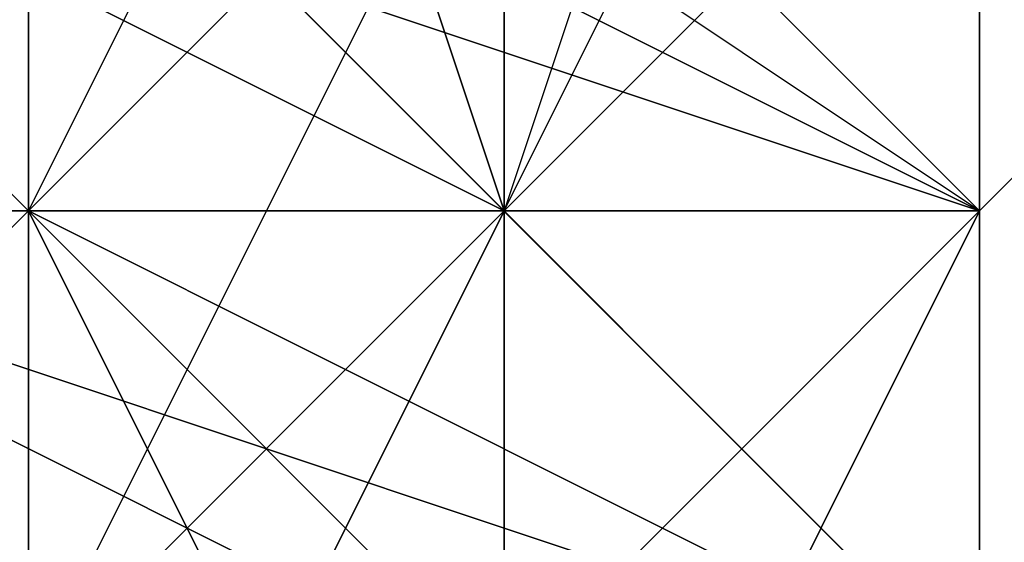
# Model space of a CAD drawing. Units: millimetres. Extents: x 80758 to 95849, y -48081 to -36375.
# Drawn here: x 90108 to 90116, y -46185 to -46181 of the extents above; entities that cross this region are included whole.
import ezdxf

# ---------------------------------------------------------------- set-up
doc = ezdxf.new("R2010")
doc.units = ezdxf.units.MM
doc.linetypes.add('PDF_IMPORT', pattern=[1, 0.8, -0.2])
doc.layers.add('МАФЫ НАШИ', color=7, linetype='Continuous', lineweight=25)
doc.layers.add('размер', color=7, linetype='Continuous')

# ---------------------------------------------------------------- blocks, each defined once
blk = doc.blocks.new('ротенго6767676')
at = {"layer": 'МАФЫ НАШИ', "lineweight": 25}
for points in [[(77887.3526, 758.4268), (77895.3255, 754.4404), (77891.339, 754.4404), (77895.3255, 754.4404), (77891.339, 754.4404), (77895.3255, 754.4404), (77895.3255, 750.4539), (77895.3255, 754.4404), (77887.3526, 758.4268)], [(77883.3662, 758.4268), (77887.3526, 754.4404), (77883.3662, 754.4404), (77895.3255, 750.4539), (77891.339, 754.4404), (77895.3255, 754.4404), (77899.3119, 754.4404), (77895.3255, 750.4539), (77891.339, 754.4404), (77891.339, 758.4268), (77895.3255, 754.4404), (77891.339, 758.4268), (77895.3255, 754.4404), (77883.3662, 758.4268)], [(77895.3255, 758.4268), (77895.3255, 754.4404), (77891.339, 758.4268), (77895.3255, 754.4404), (77895.3255, 758.4268), (77895.3255, 754.4404), (77899.3119, 754.4404), (77895.3255, 750.4539), (77895.3255, 754.4404), (77891.339, 754.4404), (77895.3255, 754.4404), (77891.339, 754.4404), (77887.3526, 758.4268)], [(77891.339, 758.4268), (77887.3526, 754.4404), (77891.339, 754.4404), (77891.339, 750.4539), (77887.3526, 750.4539), (77887.3526, 754.4404), (77895.3255, 746.4675), (77891.339, 750.4539), (77895.3255, 750.4539), (77895.3255, 746.4675), (77891.339, 750.4539), (77887.3526, 750.4539), (77883.3662, 750.4539), (77883.3662, 754.4404), (77887.3526, 754.4404), (77883.3662, 758.4268)], [(77883.3662, 750.4539), (77887.3526, 750.4539), (77891.339, 750.4539), (77891.339, 754.4404), (77891.339, 750.4539), (77887.3526, 750.4539), (77887.3526, 754.4404)], [(77891.339, 754.4404), (77887.3526, 750.4539), (77891.339, 758.4268)], [(77891.339, 754.4404), (77891.339, 750.4539), (77891.339, 754.4404)], [(77887.3526, 754.4404), (77891.339, 750.4539), (77891.339, 754.4404), (77891.339, 746.4675), (77891.339, 750.4539), (77895.3255, 750.4539), (77887.3526, 754.4404), (77887.3526, 750.4539), (77887.3526, 754.4404)], [(77887.3526, 754.4404), (77887.3526, 750.4539), (77887.3526, 754.4404)], [(77887.3526, 762.4132), (77891.339, 754.4404), (77891.339, 750.4539), (77891.339, 754.4404), (77891.339, 762.4132), (77891.339, 754.4404), (77887.3526, 754.4404), (77887.3526, 750.4539), (77887.3526, 754.4404), (77891.339, 758.4268)], [(77891.339, 758.4268), (77891.339, 754.4404), (77891.339, 750.4539), (77891.339, 758.4268), (77887.3526, 754.4404), (77887.3526, 750.4539), (77891.339, 750.4539), (77891.339, 758.4268)], [(77891.339, 758.4268), (77887.3526, 754.4404), (77887.3526, 750.4539), (77887.3526, 754.4404), (77891.339, 750.4539), (77895.3255, 750.4539), (77895.3255, 746.4675)], [(77891.339, 746.4675), (77891.339, 750.4539), (77887.3526, 750.4539), (77883.3662, 754.4404), (77883.3662, 750.4539), (77883.3662, 754.4404), (77887.3526, 750.4539), (77887.3526, 754.4404), (77883.3662, 750.4539), (77895.3255, 746.4675), (77891.339, 750.4539), (77895.3255, 746.4675), (77891.339, 750.4539), (77891.339, 754.4404), (77891.339, 750.4539), (77887.3526, 750.4539), (77887.3526, 754.4404), (77887.3526, 758.4268)], [(77887.3526, 762.4132), (77887.3526, 750.4539), (77887.3526, 746.4675), (77883.3662, 750.4539), (77887.3526, 746.4675), (77883.3662, 750.4539), (77883.3662, 746.4675), (77887.3526, 746.4675), (77891.339, 742.4811), (77887.3526, 750.4539), (77883.3662, 750.4539), (77887.3526, 750.4539), (77883.3662, 750.4539), (77891.339, 742.4811), (77891.339, 738.4947)], [(77887.3526, 738.4947), (77891.339, 742.4811), (77891.339, 738.4947), (77891.339, 746.4675), (77887.3526, 746.4675), (77891.339, 746.4675), (77891.339, 754.4404), (77891.339, 758.4268), (77891.339, 750.4539), (77887.3526, 750.4539), (77891.339, 750.4539), (77887.3526, 750.4539), (77891.339, 750.4539), (77887.3526, 750.4539), (77891.339, 758.4268), (77891.339, 754.4404), (77891.339, 758.4268), (77887.3526, 754.4404), (77891.339, 750.4539), (77891.339, 762.4132)], [(77891.339, 758.4268), (77887.3526, 754.4404), (77887.3526, 750.4539), (77887.3526, 754.4404), (77887.3526, 750.4539), (77887.3526, 762.4132)], [(77891.339, 758.4268), (77891.339, 750.4539), (77887.3526, 750.4539), (77891.339, 750.4539), (77891.339, 758.4268)], [(77891.339, 758.4268), (77887.3526, 750.4539), (77891.339, 750.4539), (77887.3526, 746.4675), (77887.3526, 738.4947), (77887.3526, 734.5083), (77887.3526, 738.4947), (77891.339, 742.4811), (77887.3526, 738.4947), (77891.339, 738.4947), (77891.339, 742.4811), (77887.3526, 738.4947), (77887.3526, 742.4811), (77891.339, 742.4811), (77887.3526, 738.4947)], [(77887.3526, 758.4268), (77887.3526, 754.4404), (77887.3526, 750.4539), (77891.339, 750.4539), (77887.3526, 746.4675), (77891.339, 746.4675), (77891.339, 758.4268), (77891.339, 754.4404), (77887.3526, 746.4675), (77891.339, 750.4539), (77891.339, 754.4404), (77887.3526, 754.4404), (77887.3526, 758.4268)], [(77887.3526, 762.4132), (77891.339, 750.4539), (77887.3526, 750.4539), (77887.3526, 754.4404), (77891.339, 754.4404), (77891.339, 758.4268)], [(77891.339, 758.4268), (77887.3526, 754.4404), (77891.339, 750.4539), (77887.3526, 750.4539), (77887.3526, 746.4675), (77887.3526, 750.4539), (77887.3526, 746.4675), (77887.3526, 750.4539), (77887.3526, 758.4268), (77887.3526, 754.4404), (77891.339, 762.4132)], [(77887.3526, 758.4268), (77887.3526, 754.4404), (77883.3662, 754.4404), (77887.3526, 754.4404), (77887.3526, 750.4539), (77883.3662, 754.4404), (77883.3662, 758.4268), (77887.3526, 754.4404), (77883.3662, 750.4539), (77887.3526, 754.4404), (77887.3526, 750.4539), (77891.339, 758.4268)], [(77891.339, 758.4268), (77891.339, 754.4404), (77887.3526, 750.4539), (77891.339, 750.4539), (77895.3255, 750.4539), (77891.339, 746.4675), (77891.339, 750.4539), (77895.3255, 746.4675), (77895.3255, 750.4539), (77891.339, 750.4539)], [(77887.3526, 742.4811), (77891.339, 750.4539), (77887.3526, 750.4539), (77891.339, 750.4539), (77887.3526, 750.4539), (77887.3526, 754.4404), (77891.339, 754.4404), (77887.3526, 750.4539), (77887.3526, 746.4675)], [(77887.3526, 746.4675), (77891.339, 750.4539), (77887.3526, 750.4539), (77891.339, 750.4539), (77887.3526, 746.4675), (77891.339, 750.4539), (77887.3526, 750.4539), (77883.3662, 750.4539), (77895.3255, 746.4675)], [(77883.3662, 746.4675), (77887.3526, 750.4539), (77883.3662, 750.4539), (77887.3526, 750.4539), (77883.3662, 746.4675), (77887.3526, 750.4539), (77883.3662, 750.4539), (77883.3662, 754.4404), (77883.3662, 750.4539), (77887.3526, 750.4539), (77883.3662, 750.4539), (77883.3662, 754.4404), (77887.3526, 750.4539), (77883.3662, 750.4539), (77887.3526, 746.4675)], [(77891.339, 746.4675), (77891.339, 750.4539), (77887.3526, 754.4404), (77891.339, 754.4404), (77891.339, 762.4132)], [(77891.339, 758.4268), (77891.339, 754.4404), (77895.3255, 750.4539), (77887.3526, 758.4268)], [(77895.3255, 758.4268), (77895.3255, 754.4404), (77895.3255, 758.4268), (77895.3255, 754.4404), (77891.339, 758.4268), (77891.339, 754.4404), (77887.3526, 754.4404), (77891.339, 750.4539), (77887.3526, 750.4539), (77891.339, 754.4404), (77891.339, 750.4539), (77891.339, 754.4404), (77895.3255, 754.4404), (77895.3255, 750.4539), (77895.3255, 754.4404), (77887.3526, 754.4404), (77887.3526, 758.4268), (77887.3526, 754.4404), (77887.3526, 758.4268)], [(77891.339, 758.4268), (77887.3526, 754.4404), (77887.3526, 746.4675), (77887.3526, 742.4811), (77887.3526, 746.4675), (77891.339, 750.4539), (77887.3526, 746.4675), (77891.339, 750.4539), (77887.3526, 750.4539), (77887.3526, 746.4675), (77887.3526, 750.4539), (77887.3526, 746.4675), (77887.3526, 758.4268), (77891.339, 754.4404), (77891.339, 758.4268)], [(77891.339, 758.4268), (77891.339, 754.4404), (77887.3526, 754.4404), (77887.3526, 750.4539), (77891.339, 750.4539), (77895.3255, 750.4539), (77887.3526, 750.4539), (77891.339, 746.4675), (77883.3662, 750.4539), (77887.3526, 750.4539), (77883.3662, 750.4539), (77891.339, 750.4539), (77895.3255, 746.4675), (77891.339, 746.4675), (77891.339, 754.4404), (77891.339, 758.4268)], [(77887.3526, 758.4268), (77895.3255, 754.4404), (77891.339, 758.4268), (77887.3526, 754.4404), (77891.339, 754.4404), (77891.339, 750.4539), (77887.3526, 750.4539), (77883.3662, 750.4539), (77883.3662, 746.4675), (77883.3662, 750.4539), (77883.3662, 746.4675), (77883.3662, 750.4539), (77887.3526, 746.4675)], [(77891.339, 746.4675), (77887.3526, 750.4539), (77891.339, 750.4539), (77891.339, 746.4675), (77891.339, 750.4539), (77891.339, 758.4268), (77891.339, 750.4539), (77887.3526, 750.4539), (77891.339, 750.4539), (77891.339, 746.4675), (77887.3526, 750.4539), (77883.3662, 754.4404), (77883.3662, 750.4539), (77887.3526, 750.4539), (77891.339, 746.4675)], [(77895.3255, 746.4675), (77895.3255, 750.4539), (77887.3526, 754.4404), (77883.3662, 750.4539), (77883.3662, 754.4404), (77887.3526, 754.4404), (77887.3526, 750.4539), (77895.3255, 750.4539), (77891.339, 746.4675), (77891.339, 750.4539), (77891.339, 746.4675)], [(77891.339, 738.4947), (77887.3526, 742.4811), (77883.3662, 742.4811), (77883.3662, 746.4675), (77887.3526, 742.4811), (77883.3662, 746.4675), (77883.3662, 742.4811), (77879.3798, 742.4811), (77879.3798, 750.4539), (77883.3662, 750.4539), (77895.3255, 746.4675), (77899.3119, 746.4675), (77899.3119, 742.4811), (77895.3255, 738.4947), (77883.3662, 742.4811), (77879.3798, 742.4811), (77875.3934, 738.4947)], [(77899.3119, 738.4947), (77895.3255, 742.4811), (77883.3662, 742.4811), (77879.3798, 742.4811), (77879.3798, 750.4539), (77883.3662, 750.4539), (77895.3255, 746.4675), (77899.3119, 746.4675), (77899.3119, 742.4811), (77895.3255, 738.4947), (77883.3662, 742.4811), (77879.3798, 742.4811), (77875.3934, 738.4947)], [(77891.339, 742.4811), (77891.339, 746.4675), (77887.3526, 746.4675), (77891.339, 742.4811), (77887.3526, 746.4675), (77891.339, 746.4675), (77891.339, 750.4539), (77891.339, 754.4404), (77887.3526, 754.4404), (77891.339, 754.4404), (77887.3526, 746.4675), (77887.3526, 754.4404), (77891.339, 754.4404), (77895.3255, 750.4539), (77891.339, 750.4539), (77883.3662, 754.4404), (77887.3526, 758.4268)], [(77887.3526, 758.4268), (77883.3662, 754.4404), (77887.3526, 758.4268), (77895.3255, 750.4539), (77891.339, 754.4404), (77883.3662, 758.4268)], [(77887.3526, 750.4539), (77891.339, 750.4539), (77891.339, 754.4404), (77891.339, 750.4539), (77891.339, 758.4268), (77891.339, 750.4539), (77891.339, 754.4404), (77887.3526, 754.4404), (77891.339, 750.4539), (77887.3526, 754.4404), (77891.339, 762.4132), (77887.3526, 762.4132)], [(77891.339, 754.4404), (77891.339, 750.4539), (77887.3526, 754.4404), (77887.3526, 750.4539), (77891.339, 750.4539), (77887.3526, 762.4132), (77891.339, 758.4268), (77887.3526, 758.4268), (77891.339, 762.4132)], [(77891.339, 750.4539), (77891.339, 762.4132), (77891.339, 750.4539)], [(77891.339, 746.4675), (77887.3526, 750.4539), (77887.3526, 746.4675)], [(77895.3255, 738.4947), (77895.3255, 742.4811), (77887.3526, 742.4811), (77883.3662, 746.4675), (77887.3526, 742.4811), (77891.339, 738.4947), (77891.339, 742.4811), (77891.339, 738.4947), (77891.339, 742.4811), (77895.3255, 742.4811), (77891.339, 742.4811), (77887.3526, 742.4811), (77887.3526, 746.4675), (77891.339, 746.4675), (77891.339, 750.4539), (77887.3526, 750.4539), (77887.3526, 746.4675), (77891.339, 746.4675), (77891.339, 738.4947)], [(77891.339, 746.4675), (77887.3526, 750.4539), (77883.3662, 750.4539), (77883.3662, 754.4404), (77887.3526, 750.4539), (77883.3662, 750.4539), (77887.3526, 754.4404), (77883.3662, 754.4404), (77891.339, 750.4539), (77895.3255, 746.4675), (77883.3662, 750.4539), (77887.3526, 750.4539), (77883.3662, 754.4404), (77883.3662, 758.4268), (77883.3662, 754.4404), (77883.3662, 750.4539), (77887.3526, 750.4539), (77887.3526, 754.4404), (77887.3526, 758.4268)], [(77891.339, 758.4268), (77891.339, 754.4404), (77891.339, 758.4268), (77887.3526, 754.4404), (77891.339, 754.4404), (77891.339, 746.4675), (77887.3526, 750.4539), (77891.339, 746.4675), (77891.339, 750.4539), (77891.339, 746.4675)], [(77891.339, 746.4675), (77891.339, 750.4539), (77891.339, 746.4675)], [(77891.339, 746.4675), (77887.3526, 750.4539), (77887.3526, 758.4268), (77891.339, 754.4404), (77887.3526, 754.4404), (77891.339, 754.4404), (77887.3526, 758.4268), (77887.3526, 750.4539), (77887.3526, 746.4675)], [(77891.339, 746.4675), (77891.339, 754.4404), (77891.339, 750.4539), (77891.339, 746.4675)], [(77887.3526, 746.4675), (77891.339, 750.4539), (77891.339, 746.4675)], [(77891.339, 746.4675), (77887.3526, 750.4539), (77891.339, 750.4539), (77891.339, 746.4675)], [(77891.339, 746.4675), (77891.339, 750.4539), (77891.339, 746.4675), (77887.3526, 750.4539), (77891.339, 750.4539), (77891.339, 742.4811)], [(77891.339, 758.4268), (77891.339, 754.4404), (77887.3526, 754.4404), (77891.339, 758.4268), (77891.339, 754.4404), (77887.3526, 754.4404), (77891.339, 750.4539), (77895.3255, 750.4539), (77891.339, 750.4539), (77895.3255, 750.4539), (77899.3119, 754.4404), (77895.3255, 754.4404), (77899.3119, 754.4404), (77895.3255, 750.4539), (77895.3255, 754.4404), (77895.3255, 750.4539), (77895.3255, 754.4404), (77891.339, 754.4404), (77895.3255, 750.4539), (77891.339, 754.4404), (77895.3255, 754.4404), (77891.339, 754.4404), (77895.3255, 750.4539), (77883.3662, 758.4268)], [(77887.3526, 758.4268), (77887.3526, 754.4404), (77891.339, 754.4404), (77895.3255, 754.4404), (77887.3526, 758.4268), (77883.3662, 754.4404), (77887.3526, 750.4539), (77891.339, 754.4404), (77891.339, 750.4539), (77895.3255, 754.4404), (77895.3255, 750.4539), (77895.3255, 754.4404), (77895.3255, 750.4539), (77891.339, 754.4404), (77887.3526, 754.4404), (77891.339, 754.4404), (77895.3255, 754.4404), (77895.3255, 750.4539), (77895.3255, 746.4675), (77895.3255, 750.4539), (77891.339, 750.4539), (77887.3526, 750.4539), (77891.339, 750.4539), (77887.3526, 742.4811)], [(77895.3255, 746.4675), (77887.3526, 754.4404), (77883.3662, 750.4539), (77887.3526, 754.4404), (77887.3526, 758.4268), (77895.3255, 754.4404), (77895.3255, 750.4539), (77891.339, 750.4539), (77895.3255, 746.4675), (77895.3255, 750.4539), (77895.3255, 746.4675)], [(77887.3526, 746.4675), (77891.339, 750.4539), (77887.3526, 746.4675), (77891.339, 750.4539), (77887.3526, 750.4539), (77891.339, 746.4675), (77891.339, 754.4404), (77891.339, 758.4268), (77891.339, 754.4404), (77891.339, 758.4268), (77891.339, 750.4539), (77891.339, 746.4675), (77891.339, 750.4539), (77887.3526, 750.4539), (77891.339, 750.4539), (77891.339, 746.4675), (77891.339, 750.4539), (77891.339, 746.4675)], [(77887.3526, 746.4675), (77887.3526, 750.4539), (77887.3526, 746.4675)], [(77887.3526, 746.4675), (77887.3526, 750.4539), (77887.3526, 746.4675)], [(77903.2983, 758.4268), (77903.2983, 754.4404), (77895.3255, 754.4404), (77887.3526, 758.4268), (77879.3798, 754.4404), (77879.3798, 750.4539), (77883.3662, 750.4539), (77895.3255, 746.4675), (77899.3119, 746.4675)], [(77883.3662, 754.4404), (77883.3662, 758.4268), (77883.3662, 754.4404), (77887.3526, 754.4404), (77891.339, 750.4539), (77895.3255, 750.4539), (77891.339, 750.4539), (77895.3255, 750.4539), (77887.3526, 754.4404), (77895.3255, 754.4404), (77891.339, 750.4539), (77895.3255, 750.4539), (77895.3255, 754.4404)], [(77891.339, 750.4539), (77891.339, 758.4268), (77891.339, 750.4539)], [(77891.339, 758.4268), (77891.339, 750.4539), (77891.339, 758.4268)], [(77891.339, 746.4675), (77891.339, 750.4539), (77891.339, 746.4675)], [(77887.3526, 746.4675), (77887.3526, 750.4539), (77891.339, 742.4811)], [(77895.3255, 746.4675), (77895.3255, 750.4539), (77891.339, 750.4539), (77895.3255, 750.4539), (77891.339, 750.4539), (77895.3255, 750.4539), (77883.3662, 754.4404), (77887.3526, 754.4404), (77883.3662, 750.4539), (77887.3526, 750.4539), (77883.3662, 750.4539), (77887.3526, 750.4539), (77887.3526, 754.4404), (77887.3526, 750.4539), (77883.3662, 754.4404), (77887.3526, 754.4404), (77887.3526, 750.4539)], [(77887.3526, 734.5083), (77887.3526, 746.4675), (77887.3526, 750.4539), (77887.3526, 746.4675), (77891.339, 742.4811), (77891.339, 746.4675), (77891.339, 742.4811), (77891.339, 746.4675), (77887.3526, 746.4675), (77891.339, 746.4675), (77887.3526, 742.4811), (77891.339, 738.4947), (77883.3662, 742.4811), (77883.3662, 746.4675), (77879.3798, 742.4811), (77879.3798, 746.4675), (77887.3526, 742.4811), (77883.3662, 742.4811), (77891.339, 738.4947)], [(77891.339, 738.4947), (77891.339, 746.4675), (77887.3526, 746.4675), (77891.339, 746.4675), (77891.339, 750.4539), (77887.3526, 750.4539), (77887.3526, 754.4404), (77887.3526, 750.4539), (77887.3526, 754.4404), (77887.3526, 750.4539), (77887.3526, 742.4811), (77887.3526, 738.4947)], [(77887.3526, 738.4947), (77887.3526, 746.4675), (77887.3526, 750.4539), (77883.3662, 750.4539), (77883.3662, 754.4404), (77883.3662, 750.4539), (77887.3526, 750.4539), (77883.3662, 750.4539), (77887.3526, 750.4539), (77895.3255, 746.4675), (77891.339, 746.4675), (77895.3255, 746.4675), (77887.3526, 750.4539), (77895.3255, 746.4675), (77891.339, 746.4675), (77891.339, 742.4811), (77895.3255, 746.4675), (77891.339, 746.4675), (77887.3526, 746.4675), (77883.3662, 746.4675), (77891.339, 742.4811), (77891.339, 746.4675), (77895.3255, 742.4811)], [(77883.3662, 750.4539), (77887.3526, 754.4404), (77895.3255, 750.4539), (77891.339, 750.4539), (77887.3526, 750.4539)], [(77883.3662, 754.4404), (77887.3526, 750.4539), (77883.3662, 754.4404)], [(77883.3662, 754.4404), (77887.3526, 750.4539), (77883.3662, 754.4404)], [(77883.3662, 754.4404), (77887.3526, 750.4539), (77883.3662, 754.4404)], [(77887.3526, 754.4404), (77887.3526, 750.4539), (77887.3526, 754.4404)], [(77887.3526, 754.4404), (77887.3526, 750.4539), (77887.3526, 754.4404)], [(77891.339, 754.4404), (77887.3526, 750.4539), (77891.339, 754.4404)], [(77887.3526, 750.4539), (77887.3526, 754.4404), (77891.339, 754.4404)], [(77891.339, 746.4675), (77887.3526, 750.4539), (77891.339, 750.4539), (77891.339, 754.4404)], [(77891.339, 750.4539), (77887.3526, 754.4404)], [(77887.3526, 754.4404), (77887.3526, 750.4539), (77887.3526, 754.4404)], [(77887.3526, 750.4539), (77887.3526, 754.4404), (77887.3526, 750.4539)], [(77891.339, 754.4404), (77887.3526, 750.4539), (77891.339, 754.4404)], [(77891.339, 754.4404), (77887.3526, 750.4539), (77891.339, 754.4404)], [(77887.3526, 750.4539), (77887.3526, 754.4404), (77887.3526, 750.4539)], [(77887.3526, 754.4404), (77887.3526, 750.4539), (77887.3526, 754.4404)], [(77895.3255, 750.4539), (77887.3526, 754.4404), (77895.3255, 750.4539)], [(77887.3526, 754.4404), (77887.3526, 746.4675), (77887.3526, 754.4404)], [(77887.3526, 746.4675), (77887.3526, 754.4404), (77887.3526, 746.4675)], [(77895.3255, 750.4539), (77887.3526, 754.4404), (77895.3255, 750.4539)], [(77895.3255, 750.4539), (77887.3526, 754.4404), (77895.3255, 750.4539)], [(77891.339, 754.4404), (77891.339, 750.4539), (77891.339, 754.4404)], [(77891.339, 754.4404), (77891.339, 750.4539), (77891.339, 754.4404)], [(77891.339, 754.4404), (77891.339, 750.4539), (77891.339, 754.4404)], [(77891.339, 754.4404), (77891.339, 750.4539), (77891.339, 754.4404)], [(77891.339, 750.4539), (77891.339, 754.4404), (77891.339, 750.4539)], [(77891.339, 750.4539), (77891.339, 754.4404), (77891.339, 750.4539)], [(77891.339, 754.4404), (77891.339, 750.4539), (77891.339, 754.4404)], [(77891.339, 754.4404), (77895.3255, 750.4539), (77891.339, 754.4404)], [(77891.339, 754.4404), (77891.339, 746.4675), (77891.339, 754.4404)], [(77895.3255, 750.4539), (77895.3255, 746.4675), (77895.3255, 750.4539), (77895.3255, 754.4404)], [(77899.3119, 754.4404), (77895.3255, 750.4539), (77899.3119, 754.4404)], [(77895.3255, 750.4539), (77895.3255, 754.4404), (77895.3255, 750.4539)], [(77895.3255, 750.4539), (77899.3119, 754.4404), (77895.3255, 750.4539)], [(77895.3255, 754.4404), (77895.3255, 750.4539), (77895.3255, 754.4404)], [(77895.3255, 750.4539), (77895.3255, 754.4404), (77895.3255, 750.4539)], [(77887.3526, 738.4947), (77887.3526, 750.4539), (77887.3526, 746.4675), (77887.3526, 750.4539), (77887.3526, 746.4675), (77887.3526, 750.4539), (77887.3526, 746.4675), (77887.3526, 750.4539), (77887.3526, 746.4675), (77891.339, 746.4675), (77887.3526, 738.4947), (77887.3526, 746.4675), (77891.339, 746.4675), (77891.339, 738.4947)], [(77887.3526, 750.4539), (77883.3662, 750.4539), (77887.3526, 750.4539)], [(77883.3662, 750.4539), (77887.3526, 750.4539), (77883.3662, 750.4539)], [(77883.3662, 750.4539), (77887.3526, 750.4539), (77883.3662, 750.4539)], [(77887.3526, 734.5083), (77887.3526, 746.4675), (77887.3526, 750.4539), (77887.3526, 746.4675), (77891.339, 746.4675), (77887.3526, 742.4811), (77891.339, 742.4811), (77887.3526, 738.4947), (77891.339, 734.5083), (77887.3526, 730.5219)], [(77891.339, 750.4539), (77887.3526, 750.4539), (77891.339, 750.4539)], [(77887.3526, 746.4675), (77887.3526, 742.4811), (77887.3526, 750.4539)], [(77887.3526, 742.4811), (77887.3526, 746.4675), (77887.3526, 750.4539), (77891.339, 750.4539), (77891.339, 742.4811), (77887.3526, 738.4947)], [(77891.339, 738.4947), (77891.339, 750.4539), (77891.339, 746.4675), (77887.3526, 750.4539), (77887.3526, 742.4811)], [(77887.3526, 750.4539), (77887.3526, 742.4811), (77887.3526, 738.4947)], [(77887.3526, 750.4539), (77891.339, 746.4675), (77887.3526, 750.4539)], [(77887.3526, 750.4539), (77887.3526, 746.4675), (77887.3526, 750.4539)], [(77887.3526, 750.4539), (77891.339, 750.4539), (77887.3526, 750.4539)], [(77887.3526, 750.4539), (77887.3526, 746.4675), (77887.3526, 750.4539)], [(77887.3526, 750.4539), (77887.3526, 750.4539)], [(77891.339, 750.4539), (77887.3526, 750.4539), (77891.339, 750.4539)], [(77887.3526, 750.4539), (77887.3526, 742.4811), (77887.3526, 750.4539)], [(77887.3526, 750.4539), (77891.339, 750.4539), (77887.3526, 750.4539)], [(77891.339, 750.4539), (77887.3526, 750.4539), (77891.339, 750.4539)], [(77887.3526, 750.4539), (77887.3526, 742.4811), (77887.3526, 750.4539)], [(77887.3526, 742.4811), (77887.3526, 750.4539), (77887.3526, 742.4811)], [(77891.339, 746.4675), (77887.3526, 750.4539), (77891.339, 746.4675)], [(77887.3526, 750.4539), (77887.3526, 750.4539)], [(77887.3526, 750.4539), (77887.3526, 746.4675), (77891.339, 746.4675)], [(77891.339, 750.4539), (77887.3526, 750.4539), (77891.339, 750.4539)], [(77887.3526, 750.4539), (77891.339, 750.4539), (77887.3526, 750.4539)], [(77891.339, 750.4539), (77887.3526, 750.4539), (77891.339, 750.4539)], [(77887.3526, 750.4539), (77891.339, 750.4539), (77887.3526, 750.4539)], [(77887.3526, 750.4539), (77887.3526, 750.4539)], [(77887.3526, 750.4539), (77891.339, 750.4539), (77887.3526, 750.4539)], [(77891.339, 750.4539), (77887.3526, 750.4539), (77891.339, 750.4539)], [(77887.3526, 746.4675), (77887.3526, 750.4539), (77887.3526, 746.4675)], [(77887.3526, 746.4675), (77891.339, 750.4539), (77887.3526, 746.4675)], [(77891.339, 750.4539), (77891.339, 746.4675), (77891.339, 750.4539)], [(77891.339, 738.4947), (77891.339, 746.4675), (77891.339, 750.4539), (77891.339, 746.4675)], [(77891.339, 746.4675), (77891.339, 750.4539), (77891.339, 746.4675)], [(77891.339, 746.4675), (77891.339, 750.4539), (77891.339, 746.4675)], [(77891.339, 750.4539), (77891.339, 746.4675), (77891.339, 750.4539)], [(77891.339, 750.4539), (77891.339, 742.4811), (77891.339, 750.4539)], [(77891.339, 742.4811), (77891.339, 750.4539), (77891.339, 742.4811)], [(77891.339, 746.4675), (77891.339, 750.4539), (77891.339, 746.4675)], [(77891.339, 746.4675), (77891.339, 750.4539), (77891.339, 746.4675)], [(77891.339, 750.4539), (77891.339, 750.4539)], [(77891.339, 750.4539), (77895.3255, 750.4539)], [(77891.339, 750.4539), (77891.339, 750.4539)], [(77891.339, 750.4539), (77891.339, 750.4539)], [(77891.339, 746.4675), (77891.339, 750.4539), (77891.339, 746.4675)], [(77891.339, 750.4539), (77891.339, 750.4539)], [(77891.339, 750.4539), (77895.3255, 746.4675), (77891.339, 750.4539)], [(77895.3255, 746.4675), (77891.339, 750.4539), (77895.3255, 746.4675)], [(77891.339, 746.4675), (77891.339, 750.4539), (77891.339, 746.4675)], [(77895.3255, 750.4539), (77891.339, 746.4675), (77895.3255, 750.4539)], [(77895.3255, 750.4539), (77895.3255, 750.4539)], [(77895.3255, 750.4539), (77895.3255, 750.4539)], [(77895.3255, 746.4675), (77895.3255, 750.4539)], [(77895.3255, 750.4539), (77895.3255, 750.4539)], [(77895.3255, 746.4675), (77895.3255, 750.4539), (77895.3255, 746.4675)], [(77895.3255, 750.4539), (77895.3255, 746.4675), (77895.3255, 750.4539)], [(77895.3255, 750.4539), (77895.3255, 750.4539)], [(77895.3255, 750.4539), (77895.3255, 746.4675), (77895.3255, 750.4539)], [(77895.3255, 746.4675), (77895.3255, 750.4539), (77895.3255, 746.4675)], [(77895.3255, 746.4675), (77895.3255, 750.4539), (77895.3255, 746.4675)]]:
    blk.add_lwpolyline(points, dxfattribs=at)
for points in [[(77891.339, 774.3724), (77887.3526, 770.386), (77887.3526, 762.4132), (77887.3526, 754.4404), (77887.3526, 746.4675), (77887.3526, 754.4404), (77887.3526, 762.4132), (77887.3526, 770.386)], [(77891.339, 774.3724), (77887.3526, 770.386), (77887.3526, 762.4132), (77887.3526, 754.4404), (77887.3526, 746.4675), (77887.3526, 754.4404), (77887.3526, 762.4132), (77887.3526, 770.386)], [(77895.3255, 762.4132), (77891.339, 750.4539), (77891.339, 746.4675), (77891.339, 750.4539), (77895.3255, 758.4268), (77895.3255, 770.386)], [(77895.3255, 762.4132), (77891.339, 750.4539), (77891.339, 746.4675), (77891.339, 750.4539), (77895.3255, 758.4268), (77895.3255, 770.386)], [(77903.2983, 758.4268), (77903.2983, 754.4404), (77895.3255, 754.4404), (77887.3526, 758.4268), (77879.3798, 754.4404), (77879.3798, 750.4539), (77883.3662, 750.4539), (77895.3255, 746.4675), (77899.3119, 746.4675), (77903.2983, 754.4404), (77895.3255, 754.4404), (77887.3526, 754.4404), (77879.3798, 758.4268), (77879.3798, 762.4132), (77887.3526, 762.4132), (77895.3255, 762.4132)], [(77887.3526, 750.4539), (77891.339, 758.4268), (77887.3526, 762.4132)], [(77887.3526, 750.4539), (77887.3526, 762.4132), (77891.339, 758.4268)], [(77891.339, 758.4268), (77891.339, 762.4132), (77891.339, 758.4268), (77887.3526, 762.4132), (77891.339, 762.4132), (77891.339, 758.4268), (77891.339, 754.4404), (77891.339, 750.4539), (77891.339, 754.4404), (77891.339, 750.4539)], [(77887.3526, 762.4132), (77891.339, 750.4539), (77887.3526, 750.4539)], [(77887.3526, 750.4539), (77887.3526, 754.4404), (77891.339, 754.4404), (77887.3526, 750.4539), (77891.339, 758.4268), (77887.3526, 758.4268), (77891.339, 758.4268), (77891.339, 762.4132), (77891.339, 758.4268), (77887.3526, 758.4268)], [(77891.339, 750.4539), (77887.3526, 750.4539), (77891.339, 750.4539), (77891.339, 758.4268), (77891.339, 750.4539), (77887.3526, 762.4132), (77891.339, 758.4268)], [(77887.3526, 762.4132), (77887.3526, 750.4539), (77887.3526, 754.4404)], [(77891.339, 758.4268), (77887.3526, 762.4132), (77891.339, 758.4268), (77891.339, 750.4539), (77891.339, 746.4675), (77891.339, 750.4539), (77891.339, 746.4675)], [(77891.339, 750.4539), (77895.3255, 758.4268), (77887.3526, 762.4132), (77887.3526, 754.4404)], [(77895.3255, 762.4132), (77891.339, 750.4539), (77887.3526, 754.4404), (77887.3526, 762.4132)], [(77891.339, 750.4539), (77895.3255, 758.4268), (77887.3526, 762.4132), (77887.3526, 754.4404)], [(77895.3255, 762.4132), (77891.339, 750.4539), (77887.3526, 754.4404), (77887.3526, 762.4132)], [(77891.339, 750.4539), (77891.339, 758.4268), (77891.339, 762.4132)], [(77891.339, 754.4404), (77891.339, 762.4132), (77891.339, 754.4404), (77891.339, 750.4539), (77891.339, 762.4132)], [(77883.3662, 758.4268), (77891.339, 754.4404), (77895.3255, 750.4539)], [(77895.3255, 750.4539), (77883.3662, 754.4404), (77887.3526, 758.4268), (77883.3662, 754.4404), (77887.3526, 758.4268)], [(77883.3662, 758.4268), (77891.339, 754.4404), (77895.3255, 750.4539), (77883.3662, 758.4268), (77887.3526, 758.4268), (77883.3662, 754.4404), (77887.3526, 758.4268)], [(77887.3526, 754.4404), (77883.3662, 754.4404), (77887.3526, 754.4404), (77887.3526, 758.4268), (77887.3526, 754.4404), (77891.339, 750.4539), (77895.3255, 750.4539), (77891.339, 750.4539), (77895.3255, 750.4539)], [(77887.3526, 750.4539), (77887.3526, 754.4404), (77891.339, 758.4268), (77887.3526, 754.4404)], [(77887.3526, 758.4268), (77887.3526, 754.4404), (77887.3526, 750.4539), (77887.3526, 754.4404)], [(77891.339, 758.4268), (77891.339, 750.4539), (77891.339, 754.4404), (77891.339, 758.4268), (77887.3526, 754.4404), (77887.3526, 750.4539)], [(77891.339, 758.4268), (77887.3526, 750.4539), (77891.339, 754.4404)], [(77887.3526, 758.4268), (77895.3255, 750.4539), (77891.339, 754.4404)], [(77891.339, 754.4404), (77887.3526, 758.4268), (77891.339, 754.4404), (77887.3526, 758.4268), (77891.339, 754.4404), (77895.3255, 754.4404), (77887.3526, 758.4268), (77891.339, 754.4404), (77895.3255, 754.4404), (77899.3119, 754.4404), (77895.3255, 754.4404), (77891.339, 754.4404), (77895.3255, 750.4539)], [(77891.339, 758.4268), (77887.3526, 754.4404), (77891.339, 750.4539)], [(77891.339, 758.4268), (77887.3526, 750.4539), (77891.339, 750.4539)], [(77887.3526, 750.4539), (77887.3526, 758.4268), (77887.3526, 754.4404)], [(77887.3526, 758.4268), (77887.3526, 750.4539), (77887.3526, 746.4675)], [(77887.3526, 750.4539), (77887.3526, 758.4268), (77891.339, 754.4404)], [(77887.3526, 750.4539), (77887.3526, 754.4404), (77887.3526, 758.4268)], [(77887.3526, 758.4268), (77887.3526, 746.4675), (77887.3526, 750.4539)], [(77891.339, 754.4404), (77887.3526, 758.4268), (77891.339, 754.4404), (77891.339, 758.4268), (77891.339, 754.4404), (77891.339, 750.4539), (77891.339, 746.4675), (77887.3526, 746.4675), (77891.339, 750.4539), (77891.339, 746.4675)], [(77891.339, 758.4268), (77891.339, 754.4404), (77891.339, 750.4539), (77891.339, 758.4268), (77891.339, 750.4539)], [(77891.339, 746.4675), (77891.339, 754.4404), (77891.339, 758.4268)], [(77891.339, 750.4539), (77891.339, 746.4675), (77891.339, 750.4539), (77891.339, 758.4268), (77891.339, 750.4539), (77891.339, 758.4268)], [(77891.339, 746.4675), (77891.339, 754.4404), (77891.339, 758.4268)], [(77891.339, 746.4675), (77891.339, 758.4268), (77891.339, 754.4404)], [(77891.339, 742.4811), (77887.3526, 750.4539), (77883.3662, 750.4539), (77883.3662, 754.4404), (77883.3662, 750.4539), (77887.3526, 750.4539), (77883.3662, 750.4539)], [(77883.3662, 754.4404), (77883.3662, 750.4539), (77887.3526, 750.4539)], [(77883.3662, 754.4404), (77887.3526, 750.4539), (77883.3662, 750.4539)], [(77883.3662, 754.4404), (77887.3526, 750.4539), (77883.3662, 750.4539), (77887.3526, 750.4539), (77883.3662, 750.4539), (77883.3662, 754.4404), (77883.3662, 750.4539), (77887.3526, 750.4539)], [(77887.3526, 750.4539), (77883.3662, 754.4404), (77883.3662, 750.4539), (77887.3526, 750.4539), (77883.3662, 754.4404), (77883.3662, 750.4539)], [(77887.3526, 754.4404), (77883.3662, 750.4539), (77891.339, 750.4539), (77895.3255, 746.4675), (77895.3255, 750.4539)], [(77895.3255, 750.4539), (77883.3662, 754.4404), (77887.3526, 754.4404)], [(77883.3662, 754.4404), (77891.339, 750.4539), (77895.3255, 750.4539)], [(77895.3255, 746.4675), (77883.3662, 750.4539), (77887.3526, 754.4404), (77883.3662, 750.4539), (77887.3526, 754.4404)], [(77891.339, 750.4539), (77883.3662, 754.4404), (77887.3526, 754.4404)], [(77883.3662, 754.4404), (77887.3526, 754.4404), (77887.3526, 750.4539), (77883.3662, 754.4404), (77883.3662, 750.4539)], [(77891.339, 750.4539), (77887.3526, 754.4404), (77883.3662, 754.4404)], [(77883.3662, 754.4404), (77895.3255, 750.4539), (77891.339, 750.4539)], [(77883.3662, 754.4404), (77887.3526, 750.4539), (77883.3662, 750.4539)], [(77891.339, 746.4675), (77883.3662, 750.4539), (77887.3526, 750.4539), (77883.3662, 750.4539), (77887.3526, 754.4404), (77887.3526, 750.4539)], [(77883.3662, 750.4539), (77883.3662, 754.4404), (77887.3526, 754.4404), (77887.3526, 750.4539), (77883.3662, 754.4404)], [(77891.339, 750.4539), (77883.3662, 750.4539), (77887.3526, 754.4404)], [(77883.3662, 754.4404), (77887.3526, 750.4539), (77883.3662, 754.4404), (77883.3662, 750.4539)], [(77883.3662, 750.4539), (77887.3526, 750.4539), (77883.3662, 754.4404), (77883.3662, 750.4539), (77887.3526, 754.4404), (77883.3662, 754.4404), (77887.3526, 754.4404), (77883.3662, 754.4404)], [(77883.3662, 754.4404), (77883.3662, 750.4539), (77883.3662, 754.4404), (77887.3526, 750.4539), (77883.3662, 750.4539), (77887.3526, 754.4404), (77887.3526, 750.4539)], [(77887.3526, 750.4539), (77883.3662, 750.4539), (77887.3526, 750.4539), (77887.3526, 754.4404), (77883.3662, 750.4539)], [(77887.3526, 750.4539), (77887.3526, 754.4404), (77883.3662, 750.4539), (77887.3526, 750.4539), (77887.3526, 754.4404)], [(77887.3526, 750.4539), (77883.3662, 754.4404), (77887.3526, 754.4404), (77887.3526, 750.4539), (77883.3662, 754.4404), (77887.3526, 754.4404)], [(77895.3255, 746.4675), (77883.3662, 750.4539), (77887.3526, 754.4404), (77895.3255, 754.4404)], [(77895.3255, 746.4675), (77883.3662, 750.4539), (77887.3526, 754.4404), (77895.3255, 754.4404)], [(77891.339, 742.4811), (77887.3526, 742.4811), (77887.3526, 746.4675), (77887.3526, 750.4539), (77891.339, 750.4539), (77891.339, 754.4404), (77891.339, 750.4539)], [(77891.339, 750.4539), (77891.339, 754.4404), (77887.3526, 754.4404), (77891.339, 750.4539), (77891.339, 754.4404), (77887.3526, 750.4539), (77891.339, 750.4539), (77887.3526, 750.4539)], [(77891.339, 754.4404), (77887.3526, 754.4404), (77891.339, 750.4539)], [(77887.3526, 742.4811), (77887.3526, 750.4539), (77891.339, 750.4539), (77891.339, 754.4404), (77891.339, 750.4539), (77887.3526, 750.4539), (77891.339, 750.4539)], [(77887.3526, 750.4539), (77891.339, 754.4404), (77887.3526, 754.4404)], [(77891.339, 754.4404), (77887.3526, 750.4539), (77891.339, 750.4539), (77891.339, 754.4404), (77891.339, 750.4539)], [(77887.3526, 754.4404), (77891.339, 750.4539), (77887.3526, 750.4539)], [(77891.339, 754.4404), (77887.3526, 754.4404), (77891.339, 754.4404), (77891.339, 750.4539), (77887.3526, 750.4539), (77891.339, 750.4539)], [(77887.3526, 750.4539), (77887.3526, 754.4404), (77887.3526, 750.4539), (77887.3526, 754.4404)], [(77891.339, 750.4539), (77891.339, 754.4404), (77891.339, 750.4539), (77887.3526, 754.4404), (77891.339, 754.4404)], [(77887.3526, 754.4404), (77887.3526, 750.4539), (77891.339, 754.4404)], [(77891.339, 746.4675), (77891.339, 742.4811), (77887.3526, 742.4811), (77887.3526, 746.4675), (77887.3526, 754.4404), (77891.339, 754.4404)], [(77891.339, 750.4539), (77891.339, 754.4404), (77887.3526, 754.4404)], [(77887.3526, 754.4404), (77887.3526, 750.4539), (77891.339, 750.4539)], [(77891.339, 754.4404), (77887.3526, 750.4539), (77891.339, 750.4539), (77891.339, 754.4404), (77891.339, 750.4539)], [(77887.3526, 750.4539), (77887.3526, 754.4404), (77891.339, 754.4404), (77887.3526, 750.4539), (77887.3526, 754.4404)], [(77887.3526, 754.4404), (77891.339, 754.4404), (77887.3526, 750.4539)], [(77891.339, 754.4404), (77887.3526, 754.4404), (77891.339, 750.4539)], [(77887.3526, 754.4404), (77891.339, 750.4539), (77887.3526, 750.4539)], [(77887.3526, 750.4539), (77891.339, 754.4404), (77887.3526, 754.4404), (77887.3526, 750.4539), (77887.3526, 754.4404)], [(77891.339, 750.4539), (77887.3526, 754.4404), (77891.339, 754.4404)], [(77887.3526, 754.4404), (77887.3526, 750.4539), (77887.3526, 754.4404), (77887.3526, 750.4539)], [(77887.3526, 750.4539), (77887.3526, 754.4404), (77887.3526, 750.4539), (77891.339, 750.4539)], [(77891.339, 754.4404), (77887.3526, 754.4404), (77891.339, 754.4404), (77891.339, 750.4539), (77887.3526, 754.4404)], [(77891.339, 750.4539), (77887.3526, 750.4539), (77891.339, 754.4404), (77891.339, 750.4539), (77891.339, 754.4404)], [(77887.3526, 754.4404), (77891.339, 754.4404), (77895.3255, 750.4539)], [(77887.3526, 750.4539), (77891.339, 750.4539), (77887.3526, 754.4404)], [(77891.339, 746.4675), (77891.339, 750.4539), (77887.3526, 750.4539), (77887.3526, 754.4404), (77887.3526, 750.4539)], [(77891.339, 754.4404), (77891.339, 750.4539), (77887.3526, 750.4539)], [(77887.3526, 754.4404), (77891.339, 750.4539), (77891.339, 754.4404)], [(77891.339, 750.4539), (77887.3526, 750.4539), (77887.3526, 754.4404)], [(77887.3526, 754.4404), (77895.3255, 750.4539), (77891.339, 750.4539)], [(77887.3526, 754.4404), (77895.3255, 746.4675), (77891.339, 750.4539)], [(77887.3526, 754.4404), (77895.3255, 754.4404), (77891.339, 750.4539)], [(77891.339, 754.4404), (77887.3526, 754.4404), (77891.339, 750.4539), (77887.3526, 754.4404), (77891.339, 754.4404), (77895.3255, 754.4404), (77887.3526, 754.4404), (77891.339, 754.4404), (77895.3255, 750.4539), (77895.3255, 754.4404), (77895.3255, 750.4539), (77895.3255, 754.4404)], [(77887.3526, 746.4675), (77891.339, 754.4404), (77887.3526, 754.4404), (77887.3526, 750.4539), (77891.339, 750.4539), (77887.3526, 754.4404)], [(77887.3526, 746.4675), (77887.3526, 754.4404), (77891.339, 754.4404), (77887.3526, 754.4404), (77891.339, 754.4404)], [(77891.339, 754.4404), (77887.3526, 746.4675), (77891.339, 750.4539)], [(77891.339, 754.4404), (77887.3526, 750.4539), (77891.339, 746.4675), (77891.339, 754.4404), (77891.339, 746.4675)], [(77891.339, 750.4539), (77887.3526, 754.4404), (77891.339, 754.4404), (77891.339, 746.4675), (77887.3526, 746.4675), (77891.339, 754.4404), (77891.339, 750.4539), (77891.339, 746.4675), (77891.339, 754.4404), (77891.339, 750.4539), (77891.339, 746.4675), (77891.339, 742.4811), (77891.339, 746.4675)], [(77887.3526, 754.4404), (77891.339, 750.4539), (77895.3255, 750.4539), (77887.3526, 750.4539), (77895.3255, 750.4539)], [(77891.339, 750.4539), (77887.3526, 750.4539), (77887.3526, 754.4404), (77891.339, 750.4539), (77895.3255, 750.4539), (77887.3526, 754.4404), (77891.339, 750.4539), (77895.3255, 750.4539), (77895.3255, 746.4675), (77895.3255, 750.4539)], [(77891.339, 746.4675), (77887.3526, 746.4675), (77887.3526, 754.4404), (77891.339, 750.4539), (77891.339, 746.4675), (77887.3526, 746.4675), (77887.3526, 754.4404), (77891.339, 750.4539)], [(77891.339, 746.4675), (77887.3526, 746.4675), (77887.3526, 754.4404), (77891.339, 750.4539), (77891.339, 746.4675), (77887.3526, 746.4675), (77887.3526, 754.4404), (77891.339, 750.4539)], [(77891.339, 750.4539), (77891.339, 754.4404), (77891.339, 750.4539), (77891.339, 754.4404)], [(77895.3255, 746.4675), (77895.3255, 750.4539), (77891.339, 754.4404), (77891.339, 750.4539)], [(77891.339, 754.4404), (77895.3255, 754.4404), (77891.339, 754.4404), (77895.3255, 750.4539), (77895.3255, 754.4404)], [(77895.3255, 754.4404), (77891.339, 754.4404), (77895.3255, 750.4539)], [(77895.3255, 754.4404), (77891.339, 754.4404), (77895.3255, 750.4539), (77895.3255, 754.4404), (77891.339, 754.4404)], [(77891.339, 754.4404), (77895.3255, 754.4404), (77895.3255, 750.4539), (77891.339, 754.4404), (77895.3255, 754.4404)], [(77891.339, 754.4404), (77891.339, 746.4675), (77891.339, 750.4539)], [(77891.339, 750.4539), (77895.3255, 750.4539), (77895.3255, 754.4404), (77891.339, 750.4539), (77895.3255, 750.4539), (77891.339, 750.4539), (77895.3255, 750.4539)], [(77895.3255, 746.4675), (77895.3255, 750.4539), (77891.339, 754.4404), (77891.339, 750.4539), (77895.3255, 750.4539)], [(77895.3255, 754.4404), (77895.3255, 750.4539), (77891.339, 750.4539)], [(77891.339, 750.4539), (77895.3255, 750.4539), (77891.339, 750.4539), (77895.3255, 754.4404), (77895.3255, 750.4539)], [(77895.3255, 754.4404), (77899.3119, 754.4404), (77895.3255, 750.4539), (77895.3255, 754.4404), (77895.3255, 750.4539)], [(77895.3255, 754.4404), (77895.3255, 750.4539), (77899.3119, 754.4404), (77895.3255, 754.4404), (77899.3119, 754.4404)], [(77895.3255, 750.4539), (77895.3255, 746.4675), (77895.3255, 750.4539), (77895.3255, 754.4404), (77895.3255, 750.4539), (77895.3255, 746.4675)], [(77899.3119, 746.4675), (77895.3255, 746.4675), (77895.3255, 754.4404), (77903.2983, 754.4404)], [(77899.3119, 746.4675), (77895.3255, 746.4675), (77895.3255, 754.4404), (77903.2983, 754.4404)], [(77895.3255, 746.4675), (77887.3526, 750.4539), (77883.3662, 750.4539)], [(77895.3255, 746.4675), (77883.3662, 750.4539), (77887.3526, 750.4539)], [(77891.339, 746.4675), (77883.3662, 746.4675), (77887.3526, 750.4539)], [(77883.3662, 750.4539), (77887.3526, 750.4539), (77883.3662, 746.4675), (77883.3662, 750.4539), (77887.3526, 750.4539)], [(77891.339, 742.4811), (77887.3526, 750.4539), (77883.3662, 750.4539), (77887.3526, 750.4539), (77883.3662, 750.4539)], [(77887.3526, 746.4675), (77883.3662, 746.4675), (77883.3662, 750.4539), (77887.3526, 746.4675), (77887.3526, 750.4539), (77883.3662, 750.4539)], [(77887.3526, 750.4539), (77883.3662, 746.4675), (77887.3526, 750.4539), (77883.3662, 750.4539), (77887.3526, 750.4539), (77891.339, 746.4675), (77895.3255, 746.4675), (77891.339, 746.4675), (77895.3255, 746.4675)], [(77895.3255, 746.4675), (77883.3662, 750.4539), (77887.3526, 750.4539)], [(77883.3662, 750.4539), (77891.339, 750.4539), (77895.3255, 746.4675)], [(77891.339, 750.4539), (77887.3526, 750.4539), (77883.3662, 750.4539)], [(77883.3662, 750.4539), (77895.3255, 746.4675), (77891.339, 750.4539)], [(77891.339, 746.4675), (77887.3526, 750.4539), (77883.3662, 750.4539), (77887.3526, 750.4539), (77883.3662, 750.4539)], [(77883.3662, 734.5083), (77887.3526, 746.4675), (77887.3526, 750.4539), (77887.3526, 746.4675), (77883.3662, 738.4947), (77883.3662, 726.5354)], [(77883.3662, 750.4539), (77895.3255, 746.4675), (77895.3255, 742.4811), (77883.3662, 742.4811)], [(77883.3662, 734.5083), (77887.3526, 746.4675), (77887.3526, 750.4539), (77887.3526, 746.4675), (77883.3662, 738.4947), (77883.3662, 726.5354)], [(77883.3662, 750.4539), (77895.3255, 746.4675), (77895.3255, 742.4811), (77883.3662, 742.4811)], [(77891.339, 746.4675), (77891.339, 750.4539), (77887.3526, 746.4675)], [(77887.3526, 750.4539), (77895.3255, 746.4675), (77891.339, 746.4675)], [(77887.3526, 750.4539), (77887.3526, 746.4675), (77891.339, 746.4675)], [(77887.3526, 746.4675), (77887.3526, 750.4539), (77887.3526, 746.4675), (77887.3526, 734.5083), (77887.3526, 738.4947)], [(77891.339, 750.4539), (77891.339, 746.4675), (77887.3526, 746.4675), (77891.339, 746.4675)], [(77887.3526, 750.4539), (77891.339, 746.4675), (77887.3526, 746.4675)], [(77891.339, 746.4675), (77891.339, 750.4539), (77887.3526, 750.4539), (77891.339, 746.4675), (77887.3526, 746.4675), (77891.339, 746.4675), (77887.3526, 746.4675), (77891.339, 742.4811)], [(77891.339, 746.4675), (77891.339, 750.4539), (77891.339, 746.4675), (77887.3526, 750.4539), (77891.339, 750.4539)], [(77887.3526, 738.4947), (77887.3526, 750.4539), (77887.3526, 746.4675), (77887.3526, 750.4539), (77891.339, 750.4539), (77887.3526, 746.4675)], [(77891.339, 750.4539), (77891.339, 746.4675), (77887.3526, 746.4675)], [(77891.339, 750.4539), (77891.339, 746.4675), (77887.3526, 746.4675)], [(77887.3526, 746.4675), (77891.339, 750.4539), (77887.3526, 750.4539)], [(77887.3526, 750.4539), (77887.3526, 746.4675), (77891.339, 750.4539), (77887.3526, 746.4675), (77891.339, 746.4675), (77891.339, 750.4539), (77891.339, 746.4675), (77891.339, 750.4539)], [(77891.339, 750.4539), (77887.3526, 746.4675), (77887.3526, 750.4539), (77891.339, 750.4539), (77887.3526, 750.4539), (77891.339, 750.4539), (77887.3526, 746.4675), (77891.339, 746.4675)], [(77887.3526, 738.4947), (77887.3526, 746.4675), (77887.3526, 750.4539), (77887.3526, 746.4675), (77887.3526, 750.4539)], [(77887.3526, 746.4675), (77887.3526, 750.4539), (77887.3526, 746.4675), (77887.3526, 750.4539)], [(77887.3526, 746.4675), (77891.339, 750.4539), (77887.3526, 746.4675), (77891.339, 750.4539)], [(77887.3526, 746.4675), (77887.3526, 742.4811), (77891.339, 742.4811), (77887.3526, 746.4675), (77887.3526, 750.4539), (77891.339, 750.4539)], [(77887.3526, 750.4539), (77887.3526, 746.4675), (77887.3526, 742.4811)], [(77891.339, 746.4675), (77891.339, 750.4539), (77887.3526, 750.4539)], [(77887.3526, 742.4811), (77887.3526, 750.4539), (77891.339, 746.4675)], [(77891.339, 750.4539), (77887.3526, 742.4811), (77891.339, 746.4675)], [(77887.3526, 742.4811), (77891.339, 742.4811), (77887.3526, 742.4811), (77887.3526, 746.4675), (77887.3526, 750.4539)], [(77891.339, 750.4539), (77891.339, 742.4811), (77887.3526, 746.4675)], [(77887.3526, 746.4675), (77887.3526, 750.4539), (77887.3526, 746.4675), (77891.339, 746.4675), (77887.3526, 750.4539)], [(77891.339, 750.4539), (77891.339, 746.4675), (77891.339, 742.4811), (77887.3526, 742.4811), (77891.339, 746.4675), (77891.339, 750.4539), (77891.339, 746.4675), (77887.3526, 750.4539), (77891.339, 750.4539), (77891.339, 746.4675), (77891.339, 742.4811)], [(77887.3526, 750.4539), (77895.3255, 746.4675), (77891.339, 746.4675), (77887.3526, 750.4539), (77891.339, 746.4675), (77891.339, 742.4811)], [(77887.3526, 750.4539), (77891.339, 742.4811), (77891.339, 746.4675)], [(77887.3526, 750.4539), (77891.339, 746.4675), (77895.3255, 746.4675), (77887.3526, 750.4539), (77895.3255, 746.4675)], [(77891.339, 746.4675), (77887.3526, 746.4675), (77887.3526, 750.4539), (77891.339, 746.4675), (77887.3526, 750.4539), (77891.339, 746.4675), (77895.3255, 746.4675), (77887.3526, 750.4539), (77891.339, 746.4675), (77895.3255, 746.4675)], [(77887.3526, 746.4675), (77891.339, 746.4675), (77887.3526, 750.4539)], [(77887.3526, 750.4539), (77891.339, 746.4675), (77887.3526, 746.4675)], [(77891.339, 750.4539), (77887.3526, 750.4539), (77891.339, 750.4539), (77891.339, 746.4675)], [(77887.3526, 750.4539), (77887.3526, 746.4675), (77887.3526, 750.4539), (77887.3526, 746.4675)], [(77887.3526, 750.4539), (77891.339, 746.4675), (77887.3526, 746.4675), (77887.3526, 750.4539), (77887.3526, 746.4675)], [(77891.339, 750.4539), (77887.3526, 750.4539), (77891.339, 750.4539), (77887.3526, 750.4539)], [(77891.339, 746.4675), (77887.3526, 750.4539), (77891.339, 750.4539), (77891.339, 746.4675), (77891.339, 750.4539)], [(77887.3526, 746.4675), (77891.339, 746.4675), (77887.3526, 746.4675), (77887.3526, 750.4539)], [(77887.3526, 750.4539), (77891.339, 750.4539), (77895.3255, 746.4675)], [(77891.339, 750.4539), (77887.3526, 746.4675), (77891.339, 746.4675)], [(77887.3526, 742.4811), (77887.3526, 746.4675), (77891.339, 750.4539), (77887.3526, 750.4539), (77887.3526, 746.4675)], [(77891.339, 742.4811), (77891.339, 746.4675), (77887.3526, 746.4675), (77887.3526, 750.4539), (77887.3526, 746.4675)], [(77887.3526, 750.4539), (77887.3526, 746.4675), (77887.3526, 750.4539), (77891.339, 746.4675), (77887.3526, 746.4675)], [(77891.339, 746.4675), (77887.3526, 750.4539), (77891.339, 750.4539), (77887.3526, 750.4539)], [(77887.3526, 750.4539), (77895.3255, 750.4539), (77891.339, 750.4539), (77887.3526, 750.4539), (77891.339, 746.4675)], [(77887.3526, 750.4539), (77891.339, 746.4675), (77891.339, 750.4539)], [(77887.3526, 750.4539), (77891.339, 750.4539), (77891.339, 746.4675)], [(77887.3526, 750.4539), (77895.3255, 750.4539), (77891.339, 750.4539), (77891.339, 746.4675), (77895.3255, 750.4539), (77891.339, 750.4539)], [(77887.3526, 750.4539), (77895.3255, 750.4539), (77891.339, 742.4811), (77887.3526, 746.4675), (77887.3526, 750.4539), (77895.3255, 750.4539), (77891.339, 742.4811), (77887.3526, 746.4675)], [(77887.3526, 750.4539), (77895.3255, 750.4539), (77891.339, 742.4811), (77887.3526, 746.4675), (77887.3526, 750.4539), (77895.3255, 750.4539), (77891.339, 742.4811), (77887.3526, 746.4675)], [(77891.339, 738.4947), (77891.339, 746.4675), (77891.339, 750.4539)], [(77891.339, 738.4947), (77891.339, 750.4539), (77891.339, 746.4675)], [(77895.3255, 750.4539), (77891.339, 750.4539), (77895.3255, 746.4675), (77891.339, 746.4675), (77895.3255, 746.4675)], [(77895.3255, 750.4539), (77891.339, 750.4539), (77895.3255, 746.4675)], [(77895.3255, 750.4539), (77891.339, 750.4539), (77895.3255, 750.4539), (77891.339, 750.4539)], [(77891.339, 750.4539), (77895.3255, 746.4675), (77895.3255, 750.4539), (77895.3255, 746.4675), (77895.3255, 750.4539)], [(77891.339, 750.4539), (77895.3255, 746.4675), (77895.3255, 750.4539)], [(77891.339, 746.4675), (77895.3255, 746.4675), (77895.3255, 750.4539), (77891.339, 746.4675), (77895.3255, 746.4675)], [(77895.3255, 746.4675), (77891.339, 750.4539), (77895.3255, 750.4539)], [(77895.3255, 746.4675), (77891.339, 750.4539), (77895.3255, 746.4675), (77891.339, 746.4675), (77891.339, 750.4539)], [(77891.339, 750.4539), (77895.3255, 746.4675), (77891.339, 750.4539), (77895.3255, 750.4539), (77895.3255, 746.4675)], [(77891.339, 722.549), (77891.339, 726.5354), (77891.339, 734.5083), (77891.339, 742.4811), (77895.3255, 750.4539), (77891.339, 742.4811), (77891.339, 734.5083), (77891.339, 726.5354)], [(77891.339, 722.549), (77891.339, 726.5354), (77891.339, 734.5083), (77891.339, 742.4811), (77895.3255, 750.4539), (77891.339, 742.4811), (77891.339, 734.5083), (77891.339, 726.5354)], [(77895.3255, 750.4539), (77895.3255, 746.4675), (77895.3255, 750.4539), (77895.3255, 746.4675)], [(77895.3255, 750.4539), (77895.3255, 746.4675), (77895.3255, 750.4539), (77895.3255, 746.4675)]]:
    blk.add_lwpolyline(points, close=True, dxfattribs=at)
at = {"layer": 'МАФЫ НАШИ', "linetype": 'PDF_IMPORT', "lineweight": 25}
blk.add_lwpolyline([(77891.339, 746.4675), (77891.339, 762.4132)], dxfattribs=at)

msp = doc.modelspace()

# ---------------------------------------------------------------- block references
at = {"layer": 'размер'}
msp.add_blockref('ротенго6767676', (12220.5714, -46932.7498), dxfattribs=at)

doc.saveas('drawing.dxf')
